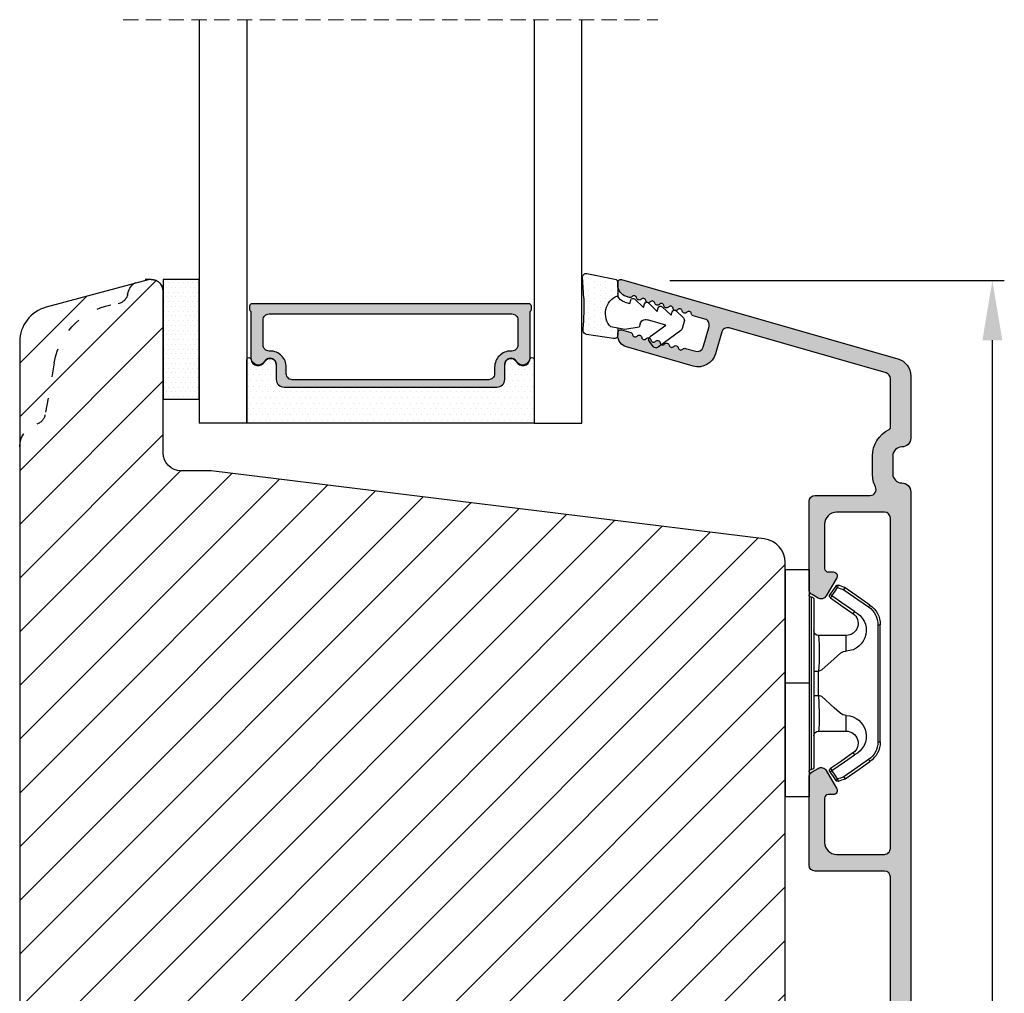
# Model space of a CAD drawing. Units: millimetres. Extents: x -996 to 3002, y -3188 to -148.
# Drawn here: x 2685 to 2767, y -2385 to -2303 of the extents above; entities that cross this region are included whole.
import ezdxf

# ---------------------------------------------------------------- set-up
doc = ezdxf.new("R2010")
doc.units = ezdxf.units.MM
doc.linetypes.add('ACAD_ISO03W100', pattern=[30, 12, -18])
doc.linetypes.add('HIDDEN', pattern=[1.905, 1.27, -0.635])
doc.layers.get('0').update_dxf_attribs({"lineweight": 0})
doc.layers.get('DEFPOINTS').update_dxf_attribs({"lineweight": 0})
for name, color, linetype, lineweight in [('05 SASH', 40, 'Continuous', 25), ('06 SASH HATCH', 40, 'Continuous', 0), ('07 GLASS', 151, 'Continuous', 25), ('09 ALUMINIUM', 55, 'Continuous', 25), ('10 ALUMINIUM HATCH', 55, 'Continuous', 0), ('13 GASKET', 254, 'Continuous', 25), ('14 GASKET HATCH', 254, 'Continuous', 0), ('15 CLIPS', 22, 'Continuous', 25), ('19 PV', 7, 'Continuous', 25)]:
    doc.layers.add(name, color=color, linetype=linetype, lineweight=lineweight)
doc.styles.add('M1x1', font='arial.ttf', dxfattribs={"height": 3})
doc.dimstyles.new('M1x1', dxfattribs={"dimscale": 0, "dimtxt": 3, "dimasz": 5, "dimexe": 1, "dimexo": 2, "dimgap": 0.5, "dimtad": 1, "dimdec": 0, "dimdsep": 46, "dimtxsty": 'M1x1', "dimcen": -1, "dimclrd": 256, "dimclre": 256, "dimclrt": 256, "dimazin": 2, "dimtfac": 1, "dimtdec": 0, "dimtmove": 0, "dimatfit": 3, "dimfxl": 1, "dimtolj": 1, "dimarcsym": 0})

# ---------------------------------------------------------------- blocks, each defined once
blk = doc.blocks.new('A$C413F6CED')
at = {"layer": '05 SASH', "linetype": 'ACAD_ISO03W100', "ltscale": 0.1}
for p, q in [((-9.11097892392354, -9.041889066003932), (-9.876565522692545, -4.700031707063317)), ((-1, -16), (-1.5, -16))]:
    blk.add_line(p, q, dxfattribs=at)
for centre, radius, start, end in [((-9.999999999999702, -1.999999999999257), 2.000000000000297, 180.0000000000213, 253.3141223713936), ((-10.86137327570519, -4.873679884729656), 1.000000000000328, 9.999999999962295, 73.31412237133235), ((-3.202132405853604, -8.000000000001798), 5.99999999999683, 190.0000000000107, 263.8053439255329), ((-3.957478827577773, -14.95912722855203), 1.000000000000369, 10.58248658827772, 83.80534392563523), ((-1.499999999997414, -14.49999999999957), 1.500000000000433, 190.5824865882143, 269.9999999999015), ((-0.9999999999998863, -15.00000000000011), 0.9999999999998863, 269.9999999999935, 6.513775987637282e-12)]:
    blk.add_arc(centre, radius, start, end, dxfattribs=at)
blk = doc.blocks.new('*D91')
at = {"lineweight": -2, "transparency": 16777216}
for p, q in [((2739.019955393137, -2324.948993534296), (2766.982259323159, -2324.948993534296)), ((2765.982259323159, -2455.869722884998), (2765.982259323159, -2329.948993534296)), ((2741.660607786525, -2460.869722884998), (2766.982259323159, -2460.869722884998))]:
    blk.add_line(p, q, dxfattribs=at)
at = {"transparency": 16777216}
for points in [[(2765.148925989825, -2329.948993534296), (2766.815592656492, -2329.948993534296), (2765.982259323159, -2324.948993534296)], [(2765.148925989825, -2455.869722884998), (2766.815592656492, -2455.869722884998), (2765.982259323159, -2460.869722884998)]]:
    blk.add_solid(points, dxfattribs=at)
at = {"layer": 'DEFPOINTS', "color": 0, "transparency": 16777216}
for p in [(2737.019955393137, -2324.948993534296), (2765.982259323159, -2324.948993534296), (2739.660607786525, -2460.869722884998)]:
    blk.add_point(p, dxfattribs=at)
at = {"transparency": 16777216, "insert": (2763.949517167633, -2392.909358209646), "char_height": 3, "attachment_point": 5, "rotation": 90, "style": 'M1x1'}
blk.add_mtext('\\A1;136', dxfattribs=at)
blk = doc.blocks.new('A$C6E8B79BA')
at = {"layer": '14 GASKET HATCH'}
h = blk.add_hatch(dxfattribs=at)
h.set_pattern_fill('DOTS', color=256, scale=0.3, style=0)
h.set_pattern_definition([(0, (0, 0), (0.238125, 0.47625), [0, -0.47625])])
h.paths.add_polyline_path([(2.605513083342942, 0.5634571082287607), (2.708372956764516, -0.02548746698010973), (3.277932985362838, -0.02548746698010973, 0.4593422495833197), (3.574492806592218, 0.3198145465779021), (3.226659812045057, 2.596827919253485, 0.3754507147566867), (2.924864268884619, 2.851480214242258), (2.254509663627402, 2.839779131082707, -0.0103658463771996), (0.2119041574613334, 2.803292353322661), (-1.542759331977777, 2.91940977291307, 0.4918304589720693), (-1.857085685622053, 2.562969099152212), (-1.402364881433471, 0.2173714189466978, 0.3542592774124814), (-1.113083858994971, -0.02548746698010973), (0.04912507470129612, -0.02548746698010984, 0.01383897140274733), (-7.949196856316121e-14, -1.59539048638635e-13, -0.5234194855976436)])
at = {"layer": '13 GASKET'}
for p, q in [((-1.857085685622053, 2.562969099152212), (-1.402364881433471, 0.2173714189466978)), ((0.2119041574613334, 2.803292353322661), (-1.542759331977777, 2.91940977291307)), ((2.924864268884619, 2.851480214242258), (2.254509663627402, 2.839779131082707)), ((3.574492806592218, 0.3198145465779021), (3.226659812045057, 2.596827919253485)), ((2.811200851355181, -0.6142489410596568), (2.605513083342942, 0.5634571082287607)), ((-1.113083858997186, -0.02548746698010973), (0.04912507470129412, -0.02548746698010973)), ((0.5255299596844338, -0.6246688723753664), (0.6412976491275799, -1.028398784669378)), ((2.633771094784777, -1.809455484500347), (2.811200851355181, -0.6142489410596568)), ((2.708372956764435, -0.02548746698010973), (3.277932985362838, -0.02548746698010973)), ((0.2635375654194263, -1.441527480304046), (0.9720624761078511, -2.181912819795286)), ((0.6412976491275799, -1.028398784669378), (0.353189822559159, -1.110887538606391)), ((0.9720624761078511, -2.181912819795286), (0.6839538226276431, -2.264398689947427)), ((2.345392586003243, -1.892146691245387), (2.633771094784777, -1.809455484500347)), ((0.5943023923996975, -2.595041515429955), (1.30282730308835, -3.335426854921423)), ((2.446356558807963, -4.058227547583726), (2.002849868194915, -2.51040035879754)), ((3.411882008184477, -2.743793004917222), (2.446356558807963, -4.058227547583726)), ((4.23423935010004, -2.976157892583331), (3.831472491604188, -2.679767255583727)), ((0.9250672193801961, -3.748555550555864), (1.633592130068735, -4.488940890047331)), ((1.30282730308835, -3.335426854921423), (1.0147178226959, -3.417909841288235)), ((2.890125131898515, -5.311857344160387), (4.298189974896502, -3.395413138920674)), ((1.255832046360581, -4.902069585682), (1.839087459963309, -5.511552401170718)), ((1.633592130068735, -4.488940890047331), (1.34548595732457, -4.571435411554546)), ((2.138522927876409, -5.59251363668244), (2.731055708440806, -5.422607595944726))]:
    blk.add_line(p, q, dxfattribs=at)
for centre, radius, start, end in [((-1.562568941249481, 2.620064521772349), 0.3, 86.21388852415842, 190.9713472922036), ((0.353325618171425, 52.07911569056358), 49.27602627640064, 269.8355617413325, 272.2111536513554), ((2.930099990815791, 2.551525905695428), 0.2999999999998583, 8.685271480057878, 91.00000000000828), ((1.498148538997555, -0.6217943546905076), 1.62205957486941, 46.94575804999157, 157.4595040134241), ((1.498148538997555, -0.6217943546905076), 1.622059574869385, 46.94575804999047, 157.4595040134241), ((-1.107848137060898, 0.2744668415667206), 0.2999999999999635, 190.9713472921771, 270.9999999999969), ((3.277932985362838, 0.2745125330200722), 0.3, 270, 8.685271480041536), ((-0.435778497973331, -0.9000146327986727), 0.9999646186477127, 15.98320092686813, 64.16417719028885), ((0.408202374896689, -1.303278537375434), 0.2001016674644144, 105.9574260000935, 223.7008794226085), ((0.7389676591968168, -2.456790880917822), 0.2001031667926695, 105.9576856972889, 223.701139119855), ((2.483247598993159, -2.372544628020648), 0.4997861365265486, 106.0113639263648, 196.0114495349266), ((3.653662486197675, -2.921394244923192), 0.2999999999998643, 53.651155307419, 143.7006430643372), ((4.056429344693527, -3.217784881923251), 0.3000000000001371, 323.6942404667062, 53.65115530746785), ((1.069732943497172, -3.61030322446021), 0.200104666125348, 105.9579453906728, 223.7013988132393), ((1.400495941198017, -4.763824025920201), 0.2000986688194094, 105.9569065939009, 223.700360016482), ((2.055831721131483, -5.304135127900906), 0.3000000000000352, 223.7403126119712, 285.9999999999625), ((2.648364501695312, -5.134229087163192), 0.3000000000001456, 286.0000000000676, 323.6942404667585)]:
    blk.add_arc(centre, radius, start, end, dxfattribs=at)
blk = doc.blocks.new('2-lags glas 1')
at = {"layer": '14 GASKET HATCH', "linetype": 'ByBlock'}
h = blk.add_hatch(dxfattribs=at)
h.set_pattern_fill('DOTS', color=256, scale=0.3, angle=359.9999999999999, style=0)
h.set_pattern_definition([(359.9999999999999, (-3896.354419541296, -242.2514408131087), (0.238124999999999, -0.4762500000000005), [0, -0.47625])])
h.paths.add_polyline_path([(-1374.214444148069, -991.9453029551732), (-1392.014446999428, -991.9453029551732, 0.4142133894586184), (-1392.664447757107, -992.5952916110307), (-1392.664447757107, -993.8252930559097), (-1392.664447757108, -993.8253555448987, -0.7864963945493622), (-1393.646704363329, -994.0634732165565, 0.738654297972886), (-1394.775690375519, -994.2658309855688, -0.9413332602417979), (-1395.114447320503, -994.245329721913), (-1395.114447320504, -988.9453415789828), (-1371.114447111887, -988.945341578983), (-1371.114447111887, -994.2453296417872, -0.9413324421115001), (-1371.453204522533, -994.2658309855689, 0.7386543609470291), (-1372.582191000385, -994.0634732165562, -0.7864963950871537), (-1373.564447606606, -993.8253555442075), (-1373.564447606606, -993.8252930562551), (-1373.564447606605, -992.5952916109821, 0.4142114896007235)])
h = blk.add_hatch(dxfattribs=at)
h.set_pattern_fill('DOTS', color=256, scale=0.25, angle=359.9999999999999, style=0)
h.set_pattern_definition([(359.9999999999999, (-3896.354419541296, -242.2514408131087), (0.1984374999999992, -0.3968750000000004), [0, -0.396875])])
h.paths.add_polyline_path([(-1399.114447277663, -1000.945306293033), (-1402.114447311016, -1000.945306293033), (-1402.114447311016, -990.9453158297765), (-1399.114447277663, -990.9453158297765)])
at = {"layer": '19 PV'}
h = blk.add_hatch(color=256, dxfattribs=at)
h.set_gradient(color1=(255, 255, 255), one_color=1)
h.paths.add_polyline_path([(-1371.564447278771, -998.94533204224), (-1394.664447153606, -998.9453320422399, -0.4141979909187021), (-1394.864447279525, -998.7452988543647), (-1394.864447279525, -998.4174733081048, -0.2680081093117086), (-1394.764447449399, -998.2442622103918), (-1394.764447449399, -994.3875436702136, -0.7746485532956554), (-1393.639447497827, -994.0970902362099, 0.774552592422837), (-1392.664447757108, -993.8453202166847), (-1392.664447757108, -993.8253555446621), (-1392.664447757108, -993.8252930560279), (-1392.664447757108, -992.5952916064273, -0.4142133877390358), (-1392.01444699864, -991.9453029551732), (-1374.214444148069, -991.9453029551734, -0.4142114875457231), (-1373.564447606606, -992.5952916064197), (-1373.564447606606, -993.8252930560334), (-1373.564447606606, -993.825355544651), (-1373.564447606606, -993.8453202166836, 0.774552129963358), (-1372.589447865886, -994.0970902362097, -0.7746483528715796), (-1371.464447448654, -994.3875436702037), (-1371.464447448654, -998.2442622103918, -0.2680161743939874), (-1371.364447618527, -998.4174733081098), (-1371.364447618527, -998.7452988543754, -0.4141996370588564)])
h.paths.add_polyline_path([(-1393.174447449548, -994.965291492008), (-1393.264447669191, -994.965291492008, 0.4142230107589239), (-1393.764447751147, -995.4653148570287), (-1393.764447751147, -997.5653057017553, 0.4142230107589239), (-1393.264447669191, -998.065329066776), (-1372.9644467632, -998.0653290667763, 0.414222465192721), (-1372.464447612566, -997.5653057017554), (-1372.464447612566, -995.4653148570288, 0.4142224651926544), (-1372.9644467632, -994.9652914920081), (-1373.054447914166, -994.9652914920081, -0.4142471113902165), (-1374.4044465522, -993.6153058924903), (-1374.4044465522, -993.0653338351477, 0.4142235563230731), (-1374.904447565479, -992.565310470127), (-1391.324446866912, -992.5653104701269, 0.4142248733665226), (-1391.824446948869, -993.0653338351476), (-1391.824446948869, -993.6153058924901, -0.4142461357697902)], flags=16)
at = {"color": 7, "linetype": 'HIDDEN', "lineweight": 18}
blk.add_line((-1405.464447313636, -1022.657702969031), (-1360.764447313636, -1022.657702969031), dxfattribs=at)
at = {"layer": '07 GLASS', "linetype": 'Continuous', "lineweight": 25}
for p, q in [((-1395.114447320504, -988.9453415789831), (-1399.114447277663, -988.9453415789831)), ((-1399.114447277663, -1022.657728663944), (-1399.114447277663, -988.9453415789831)), ((-1395.114447320504, -1022.657728663944), (-1395.114447320504, -988.9453415789831)), ((-1371.114447111887, -988.9453415789832), (-1367.114446456236, -988.9453415789832)), ((-1371.114447111888, -1022.657728663944), (-1371.114447111887, -988.9453415789832)), ((-1367.114446456236, -988.9453415789832), (-1367.114446456236, -1022.657728663944))]:
    blk.add_line(p, q, dxfattribs=at)
at = {"layer": '13 GASKET', "color": 7, "linetype": 'Continuous', "lineweight": 25}
blk.add_lwpolyline([(-1402.114447311016, -1000.945306293033), (-1402.114447311016, -990.9453158297765), (-1399.114447277663, -990.9453158297765), (-1399.114447277663, -1000.945306293033)], close=True, dxfattribs=at)
at = {"layer": '19 PV', "color": 7, "linetype": 'Continuous', "lineweight": 25}
for p, q in [((-1392.664447757108, -993.8453202166784), (-1392.664447757108, -992.5952916064489)), ((-1373.564447606606, -992.595291606449), (-1373.564447606606, -993.8453202166785))]:
    blk.add_line(p, q, dxfattribs=at)
for points in [[(-1395.114447320504, -988.9453415789831), (-1395.114447320504, -994.245326987766, 0.9413408437456283), (-1394.775690375519, -994.2658309855688, -0.7386542979729436), (-1393.646704363329, -994.0634732165565, 0.7865450223335807), (-1392.664447757108, -993.8252930560338), (-1392.664447757108, -992.5952916064489, -0.4142133877496142), (-1392.014446998639, -991.9453029551732), (-1374.214447433752, -991.9453029551734, -0.4142129680962721), (-1373.564447606606, -992.595291606449), (-1373.564447606606, -993.825293056034, 0.7865450223335809), (-1372.582191000385, -994.0634732165562, -0.7386543609469818), (-1371.453204522533, -994.2658309855689, 0.9413398033685365), (-1371.114447111887, -994.2453269877661), (-1371.114447111887, -988.9453415789832)], [(-1393.174447449548, -994.965291492008), (-1393.264447669191, -994.965291492008, 0.4142230107589239), (-1393.764447751147, -995.4653148570287), (-1393.764447751147, -997.5653057017553, 0.4142230107589239), (-1393.264447669191, -998.065329066776), (-1372.9644467632, -998.0653290667763, 0.414222465192721), (-1372.464447612566, -997.5653057017554), (-1372.464447612566, -995.4653148570288, 0.4142224651926544), (-1372.9644467632, -994.9652914920081), (-1373.054447914166, -994.9652914920081, -0.4142471113902165), (-1374.4044465522, -993.6153058924903), (-1374.4044465522, -993.0653338351477, 0.4142235563230731), (-1374.904447565479, -992.565310470127), (-1391.324446866912, -992.5653104701269, 0.4142248733665226), (-1391.824446948869, -993.0653338351476), (-1391.824446948869, -993.6153058924901, -0.4142461357697902)]]:
    blk.add_lwpolyline(points, format="xyb", close=True, dxfattribs=at)
blk.add_lwpolyline([(-1392.664447757108, -993.8453202166784, -0.7745525924276454), (-1393.639447497827, -994.0970902362099, 0.7746485532866655), (-1394.764447449399, -994.3875436702001), (-1394.764447449399, -998.2442622103918, 0.2680081093174075), (-1394.864447279525, -998.417473308109), (-1394.864447279525, -998.7452988543737, 0.4141979908984028), (-1394.664447153611, -998.9453320422399), (-1371.56444727878, -998.94533204224, 0.4141996370742568), (-1371.364447618527, -998.7452988543738), (-1371.364447618527, -998.4174733081092, 0.268016174393084), (-1371.464447448654, -998.2442622103918), (-1371.464447448654, -994.3875436702002, 0.7746483528692228), (-1372.589447865886, -994.0970902362097, -0.7745521299673566), (-1373.564447606606, -993.8453202166785)], format="xyb", dxfattribs=at)
blk = doc.blocks.new('sdfe')
at = {"layer": '15 CLIPS'}
for p, q in [((-1277.751618560163, -1014.29652594448), (-1279.751618887989, -1014.29652594448)), ((-1279.751618887989, -1033.296519745597), (-1279.751618887989, -1014.29652594448)), ((-1277.751618560163, -1023.796493042716), (-1277.751618560163, -1014.29652594448)), ((-1277.55161889991, -1016.596490372428), (-1277.55161889991, -1023.796493042716)), ((-1276.01763003668, -1016.388589371451), (-1275.853292580454, -1016.502553452262)), ((-1277.351619239656, -1023.796493042716), (-1277.351619239656, -1016.796523560294)), ((-1272.001621808617, -1028.693729866751), (-1272.001621808617, -1018.899315823325)), ((-1272.001621808617, -1018.899315823325), (-1271.801618423073, -1018.899315823325)), ((-1271.801618423073, -1018.899315823325), (-1271.801618423073, -1028.693729866751)), ((-1276.951619919149, -1019.796544541129), (-1274.651618238298, -1019.796544541129)), ((-1274.651618238298, -1019.796544541129), (-1274.651618238298, -1021.102601517447)), ((-1277.351619239656, -1022.784942616233), (-1276.951619919149, -1022.784942616233)), ((-1276.951619919149, -1022.784942616233), (-1276.951619919149, -1024.808043469199)), ((-1277.751618560163, -1023.796493042716), (-1279.751618887989, -1023.796493042716)), ((-1277.751618560163, -1033.296519745597), (-1277.751618560163, -1023.796493042716)), ((-1277.55161889991, -1023.796493042716), (-1277.55161889991, -1030.996495713004)), ((-1277.351619239656, -1030.796522129782), (-1277.351619239656, -1023.796493042716)), ((-1277.351619239656, -1024.808043469199), (-1276.951619919149, -1024.808043469199)), ((-1274.651618238298, -1026.490444172629), (-1274.651618238298, -1027.796501148948)), ((-1274.651618238298, -1027.796501148948), (-1276.951619919149, -1027.796501148948)), ((-1272.001621808617, -1028.693729866751), (-1271.801618423073, -1028.693729866751)), ((-1275.853292580454, -1031.090492237815), (-1276.01763003668, -1031.204456318625)), ((-1279.751618887989, -1033.296519745597), (-1277.751618560163, -1033.296519745597))]:
    blk.add_line(p, q, dxfattribs=at)
at = {"layer": '15 CLIPS', "flags": 128}
for points in [[(-1276.01763003668, -1016.388589371451), (-1275.743467297165, -1015.993291367301), (-1275.528056110947, -1015.682751168021)], [(-1275.363722380011, -1015.796774853476), (-1275.637881394236, -1016.192013252982), (-1275.853292580454, -1016.502553452262)], [(-1275.363722380011, -1015.796774853476), (-1275.431455608217, -1015.749746788749), (-1275.490873988478, -1015.708559979209), (-1275.519212271778, -1015.688890446433), (-1275.528056110947, -1015.682751168021)], [(-1275.363722380011, -1015.796774853476), (-1275.335868384449, -1015.719169605979), (-1275.311437930672, -1015.651101101645), (-1275.299785222618, -1015.618616570243), (-1275.296149339287, -1015.608543385276)], [(-1274.850865389912, -1015.980833996543), (-1275.138066645472, -1015.877777565726), (-1275.363722380011, -1015.796774853476)], [(-1275.296149339287, -1015.608543385276), (-1275.008948083727, -1015.711599816092), (-1274.783292349188, -1015.792602528342)], [(-1274.850865389912, -1015.980833996543), (-1274.82301511964, -1015.90328835369), (-1274.798580940573, -1015.835219849356), (-1274.786928232519, -1015.802735317954), (-1274.783292349188, -1015.792602528342)], [(-1274.850865389912, -1015.980833996543), (-1274.803882028667, -1015.913123120078), (-1274.762669142096, -1015.853697289237), (-1274.743010785191, -1015.825385082969), (-1274.736875232069, -1015.816503990897)], [(-1274.783292349188, -1015.792602528342), (-1274.756514962522, -1015.804523457297), (-1274.736875232069, -1015.816503990897)], [(-1274.736875232069, -1015.816503990897), (-1273.574785824625, -1016.622597206839), (-1272.661713447182, -1017.255956162223)], [(-1274.081667449085, -1017.974847782859), (-1275.137612160055, -1017.242366303214), (-1275.967282738296, -1016.666883457907)], [(-1275.853292580454, -1016.502553452262), (-1274.797347869484, -1017.235034931907), (-1273.967677291243, -1017.810517777213)], [(-1272.775703605024, -1017.420286167868), (-1273.937796737759, -1016.614192951926), (-1274.850865389912, -1015.980833996543)], [(-1272.775703605024, -1017.420286167868), (-1272.733745660393, -1017.359787453421), (-1272.713327344267, -1017.330342758902), (-1272.695099498836, -1017.304057110556), (-1272.68029519519, -1017.282718647727), (-1272.669715370743, -1017.267519463309), (-1272.661713447182, -1017.255956162223)], [(-1276.951619919149, -1022.784942616233), (-1276.951619919149, -1022.784883011588), (-1276.937854971497, -1022.129410732993), (-1276.920863922445, -1021.202200878867), (-1276.917794283239, -1020.452136029013), (-1276.930978085606, -1019.964927662619), (-1276.951619919149, -1019.796544541129), (-1276.951619919149, -1019.796544541129)], [(-1274.651618238298, -1021.102601517447), (-1274.935120280592, -1021.168226231345), (-1275.218618597595, -1021.342629421958), (-1275.664118613808, -1021.755093563803), (-1276.676618989317, -1022.685641278037), (-1276.951619919149, -1022.784942616233)], [(-1276.951619919149, -1024.808043469199), (-1276.676618989317, -1024.90740441204), (-1275.664118613808, -1025.837952126273), (-1275.097118254511, -1026.336246956595), (-1274.874368246405, -1026.4491381538), (-1274.651618238298, -1026.490444172629)], [(-1275.967282738296, -1030.926162232169), (-1274.911338027327, -1030.193680752524), (-1274.081667449085, -1029.618197907218)], [(-1273.967677291243, -1029.782527912864), (-1275.023622002213, -1030.515009392508), (-1275.853292580454, -1031.090492237815)], [(-1273.967677291243, -1029.782527912864), (-1274.009635235874, -1029.722029198417), (-1274.030053552, -1029.692584503897), (-1274.04828139743, -1029.666298855552), (-1274.063085701076, -1029.644960392722), (-1274.073661800234, -1029.629761208304), (-1274.081667449085, -1029.618197907218)], [(-1274.850865389912, -1031.612152088889), (-1273.688775982468, -1030.806118477591), (-1272.775703605024, -1030.172759522208)], [(-1272.661713447182, -1030.337089527854), (-1273.823806579916, -1031.143182743796), (-1274.736875232069, -1031.776482094535)], [(-1272.775703605024, -1030.172759522208), (-1272.733745660393, -1030.233258236655), (-1272.713327344267, -1030.262643326529), (-1272.695099498836, -1030.288928974875), (-1272.68029519519, -1030.310267437705), (-1272.669715370743, -1030.325526226767), (-1272.661713447182, -1030.337089527854)], [(-1275.528056110947, -1031.910294522055), (-1275.802218850462, -1031.514996517905), (-1276.01763003668, -1031.204456318625)], [(-1275.853292580454, -1031.090492237815), (-1275.900279666988, -1031.022721756705), (-1275.94149255356, -1030.963355530509), (-1275.961150910465, -1030.934983719596), (-1275.967282738296, -1030.926162232169)], [(-1275.853292580454, -1031.090492237815), (-1275.579133566229, -1031.48573063732), (-1275.363722380011, -1031.7962708366)], [(-1275.363722380011, -1031.7962708366), (-1275.431455608217, -1031.843239296683), (-1275.490873988478, -1031.884485710868), (-1275.519212271778, -1031.904155243644), (-1275.528056110947, -1031.910294522055)], [(-1275.363722380011, -1031.7962708366), (-1275.076521124451, -1031.693154801139), (-1274.850865389912, -1031.612152088889)], [(-1275.363722380011, -1031.7962708366), (-1275.335868384449, -1031.873876084098), (-1275.311437930672, -1031.941944588431), (-1275.299785222618, -1031.974369515189), (-1275.296149339287, -1031.984502304801)], [(-1274.783292349188, -1031.80038355709), (-1275.070493604748, -1031.903499592551), (-1275.296149339287, -1031.984502304801)], [(-1274.850865389912, -1031.612152088889), (-1274.82301511964, -1031.689757336386), (-1274.798580940573, -1031.75782584072), (-1274.786928232519, -1031.790310372123), (-1274.783292349188, -1031.80038355709)], [(-1274.736875232069, -1031.776482094535), (-1274.762110348551, -1031.791383255729), (-1274.783292349188, -1031.80038355709)]]:
    blk.add_lwpolyline(points, dxfattribs=at)
at = {"layer": '15 CLIPS'}
for centre, radius, start, end in [((-1275.363771224529, -1015.796688068545), 0.1999278399978054, 70.23083835751008, 145.2574362281272), ((-1277.551702284264, -1016.396574105702), 0.1999162841157195, 179.9835731574628, 270.0238978617066), ((-1277.551643599416, -1016.796514730858), 0.2000243599548527, 359.9974708608388, 89.9929249743513), ((-1275.853339062092, -1016.502568141859), 0.1999567064013017, 145.2485718635039, 235.2608099114717), ((-1350.009668130697, -965.1844885167009), 90.18154924084618, 325.1887329364396, 325.3157975873461), ((-1273.8032251893, -1018.900142518519), 1.801603570355001, 0.02629110423141859, 55.22625504160895), ((-1273.801496400221, -1018.899247599582), 1.999877978312006, 359.9980454144732, 55.25491702311609), ((-1274.696940019609, -1019.376098440246), 1.727097837253968, 271.5037045698392, 65.02343748753667), ((-1274.651628375791, -1018.796533282279), 1.000011258901074, 270.0005808289758, 55.25294636607611), ((-1375.614041681502, -947.4235788727624), 123.6377958477756, 325.2059247157232, 325.2986058080625), ((-1276.951576880287, -1019.396502182492), 0.4000423609518949, 180.0050970011336, 269.993835789919), ((-1303.648043712107, -1026.302272309073), 26.73820792721736, 356.7964333864831, 3.203566613517896), ((-1274.700012991975, -1028.217585669687), 1.727819378015159, 295.077873982481, 88.39498396014196), ((-1276.951576880287, -1028.196543507584), 0.4000423609518493, 90.00616421008102, 179.9949029988989), ((-1274.651651284341, -1028.796519575152), 1.000018426750359, 304.74836616886, 89.99810663609628), ((-1273.803434038699, -1028.692793865758), 1.801812473197853, 304.7772177223356, 359.9702361318138), ((-1273.801754305993, -1028.693663108801), 2.000135884033944, 304.7489499069009, 359.9980876555107), ((-1277.551600561063, -1031.19651371184), 0.2000179996771818, 90.00525321989294, 180.0043509449697), ((-1277.551541868408, -1030.796573092597), 0.1999226352472523, 269.9779235600317, 0.01460542076366725), ((-1275.853346463128, -1031.090476209266), 0.1999513887642524, 124.737665981604, 214.7529522433599), ((-1275.363715001907, -1031.796181920193), 0.2000742012953344, 214.7747339455741, 289.7369914688092), ((-1160.835608739262, -952.6453316493535), 138.6911586203074, 214.7064239370757, 214.7890455391384)]:
    blk.add_arc(centre, radius, start, end, dxfattribs=at)
blk = doc.blocks.new('Sash aluclad 2lags 4')
at = {"layer": '10 ALUMINIUM HATCH', "transparency": 33554679}
blk.add_hatch(color=256, dxfattribs=at).paths.add_polyline_path([(58.80229847955025, -50.55001778219957), (56.5022984795587, -50.55001778219867, 0.4142135623845322), (56.30229847956662, -50.75001778219848), (56.18514119202473, -50.75001778219757, 0.5988366527480937), (55.66229847955037, -50.67001778219947, -0.2360679775000412), (55.50229847955097, -50.75001778219939, -0.2360679775000423), (55.34229847955157, -50.67001778219947, 0.5988366527480918), (54.81945576707722, -50.75001778219757), (54.70229847953533, -50.75001778219848, 0.4142135623845934), (54.50229847954324, -50.55001778219867), (53.00000000001637, -50.55001778219957, 0.4142135623729176), (52.50000000001683, -51.05001778219957), (52.50000000001683, -58.41134264760331, 0.2679491924310484), (52.75000000001683, -58.84435534949534), (53.25000000001728, -59.1330304840908, 0.4142135623732064), (53.93301270190932, -58.9500177821983), (54.80649545763981, -57.43710126973792, 0.5773502691906622), (54.52527767498941, -56.95001778219785), (54.10000000001855, -56.95001778219921, -0.4142135623739657), (53.80000000001701, -56.65001778219857), (53.8000000000161, -52.95001778219967, -0.4142135623731679), (54.8000000000161, -51.95001778219921), (58.8000000000161, -51.95001778219921, -0.4142135623730951), (59.3000000000161, -52.45001778219921), (59.3000000000161, -80.05001778219957, -0.4142135623730951), (58.8000000000161, -80.55001778219957), (54.8000000000161, -80.55001778219957, -0.4142135623730951), (53.8000000000161, -79.55001778219957), (53.8000000000161, -75.85001778220112, -0.4142135623724691), (54.10000000001628, -75.55001778220048), (54.52527767499123, -75.55001778219957, 0.5773502691888148), (54.8064954576389, -75.06293429466041), (53.93301270190886, -73.55001778219957, 0.4142135623732628), (53.25000000001683, -73.36700508030754), (52.75000000001728, -73.65568021490253, 0.2679491924310498), (52.50000000001683, -74.08869291679503), (52.50000000001683, -81.45001778219921, 0.4142135623730951), (53.00000000001683, -81.95001778219921), (58.8000000000161, -81.95001778219921, -0.4142135623730951), (59.3000000000161, -82.45001778219921), (59.3000000000161, -83.87733579111955, -0.3788661086952934), (58.8609346717185, -84.37360886694023), (52.93906532831488, -85.10072299399508, 0.3788661086952913), (52.50000000001683, -85.59699606981621), (52.50000000001683, -86, 0.4504671536908557), (53.06093467171968, -86.49627307582068), (59.05074488320315, -85.76081685911095, -0.3169649902445594), (59.35542798372262, -85.92400569360598, 0.2845523163423331), (59.80394025064606, -86.19971131319016, 0.413252160085968), (61.00000000001592, -84.99971778219788), (61.00000000001683, -3.250458013407297, 0.4142135623732759), (60.25000000001546, -2.500458013406387, -0.4142135623732728), (59.50000000001501, -1.750458013406387), (59.50000000001501, -0.2504580134063872, -0.4142135623730951), (60.25000000001501, 0.4995419865936128, 0.4142135623729924), (61.00000000001501, 1.249541986593158), (61.00000000001683, 6.426168179160868, 0.3345953195021747), (59.91345603374248, 7.868060723068538), (36.81890933897148, 14.49031542398507, 0.4985816080534211), (36.50000000001683, 14.25000000000045), (36.50000000001683, 14.03494096068243, 0.3345953195008685), (37.22436264419548, 13.07367926474535), (37.46935978173497, 13.00342746603064, 0.2887155172923289), (37.69455890563631, 13.06889008585813, -0.6299407883504211), (38.07604781448254, 12.95949990152849, 0.6299407883499712), (38.4575367233283, 12.85010971719794, -0.6299407883490576), (38.83902563217407, 12.74071953286875, 0.6299407883494813), (39.22051454102075, 12.63132934853911, -0.6299407883500713), (39.60200344986561, 12.52193916420947, 0.6299407883501741), (39.98349235871183, 12.41254897987983, -0.6299407883500024), (40.36498126755805, 12.30315879555019, 0.6299407883489703), (40.74647017640382, 12.19376861122009, -0.6299407883486299), (41.12795908524913, 12.08437842689, 0.629940788347953), (41.50944799409399, 11.9749882425599, -0.62994078834658), (41.89093690294112, 11.86559805823026, 0.6299407883461307), (42.27242581178643, 11.75620787390062, -0.6299407883452822), (42.65391472063311, 11.64681768957098, 0.2887155172890251), (42.81020450557844, 11.47196488541522), (43.79115374833464, 11.190682216391, -0.4142135623730778), (44.13396591839546, 10.57223269051337), (43.63781867792432, 8.841961637823715, -0.4142135623727694), (43.0193691520476, 8.499149467763345), (42.16850712444557, 8.743130228094742, 0.2887155172904899), (41.94330800054558, 8.677667608266802, -0.6299407883495167), (41.56181909169982, 8.787057792596897, 0.6299407883484145), (41.18033018285405, 8.896447976927448, -0.6299407883471697), (40.79884127400828, 9.005838161257088, 0.6299407883475093), (40.41735236516297, 9.11522834558673, -0.6299407883471776), (40.03586345631675, 9.22461852991637, 0.6299407883464871), (39.65437454747098, 9.33400871424601, -0.6299407883467055), (39.2728856386243, 9.443398898576561, 0.6299407883475766), (38.89139672977944, 9.552789082905747, -0.6299407883479835), (38.50990782093368, 9.662179267235388, 0.6299407883491587), (38.12841891208791, 9.771569451564574, -0.6299407883493736), (37.74693000324123, 9.88095963589376, 0.2887155172903372), (37.59064021829545, 10.05581244005089), (36.81890933897057, 10.27710270874559, 0.4985816080536475), (36.50000000001683, 10.03678728476143), (36.50000000001683, 9.8217282454425, 0.3345953195020775), (37.22436264420003, 8.860466549504054), (42.81901171166646, 7.256226744468222, 0.4142135623730994), (44.67436028929978, 8.28466325465024), (45.19807126535125, 10.11106047693193, -0.4142135623731139), (45.81652079122932, 10.45387264699275), (58.9378186779245, 6.691401022815626, -0.3345953195020632), (59.3000000000161, 6.210770174846402), (59.3000000000161, 2.137009263855816, -0.2880714391414246), (59.18679245284602, 1.95682305425089, 0.2880714391415063), (57.80000000001428, -0.2504580134077514), (57.80000000001473, -1.750458013406387, 0.1145422310320294), (58.05053340209315, -2.829738646339138, -0.5550921082613178), (57.60166266782335, -3.549999999999272), (56.50000000001501, -3.549999999999272), (53.00000000001501, -3.549999999999272, 0.4142135623730951), (52.50000000001501, -4.049999999999272), (52.50000000001501, -11.41132486540482, 0.2679491924309435), (52.75000000001546, -11.84433756729777), (53.2500000000141, -12.13301270189231, 0.4142135623732988), (53.93301270190614, -11.95000000000073), (54.80649545763663, -10.43708348753989, 0.577350269188903), (54.52527767498896, -9.950000000000728), (54.10000000001446, -9.949999999999818, -0.4142135623724688), (53.80000000001428, -9.649999999999181), (53.80000000001428, -5.949999999998909, -0.4142135623730951), (54.80000000001428, -4.949999999998909), (58.79428447297641, -4.949999999998909, -0.4141609341898852), (59.29428446490465, -5.449910156399255), (59.29924383168282, -33.04991015639962, -0.4142661925148694), (58.79924383975458, -33.54999999999927), (54.80000000001428, -33.54999999999927, -0.4142135623731669), (53.80000000001428, -32.54999999999882), (53.80000000001519, -28.85000000000173, -0.4142135623739622), (54.10000000001673, -28.55000000000109), (54.52527767498714, -28.55000000000246, 0.5773502691906701), (54.80649545763754, -28.06291651246192), (53.93301270190705, -26.55000000000155, 0.4142135623730788), (53.25000000001592, -26.36698729810951), (52.75000000001364, -26.65566243270541, 0.2679491924311553), (52.50000000001501, -27.08867513459518), (52.50000000001501, -34.44999999999891, 0.4142135623730951), (53.00000000001501, -34.94999999999891), (58.79967508903883, -34.94999999999891, -0.4141609352712758), (59.29967508096797, -35.44991015824598), (59.30229847147848, -50.0499279404462, -0.4142661914335142)])
at = {"layer": '09 ALUMINIUM', "transparency": 33554679}
blk.add_lwpolyline([(45.81652079122932, 10.45387264699275, 0.4142135623725461), (45.1980712653517, 10.11106047693283), (44.67436028929887, 8.284663254647967, -0.4142135623725461), (42.81901171166692, 7.256226744468222), (37.22436264420003, 8.860466549504054, -0.3345953195021367), (36.50000000001683, 9.8217282454425), (36.50000000001683, 10.03678728476189, -0.4985816080527751), (36.81890933897057, 10.27710270874559), (37.5906402182959, 10.05581244005089, -0.288715517289335), (37.74693000324123, 9.880959635894214, 0.6299407883485815), (38.12841891208745, 9.771569451563664, -0.6299407883498791), (38.50990782093368, 9.662179267235842, 0.6299407883498789), (38.8913967297799, 9.552789082906202, -0.6299407883462976), (39.2728856386243, 9.443398898576561, 0.6299407883484931), (39.65437454747189, 9.33400871424692, -0.6299407883463572), (40.03586345631675, 9.22461852991546, 0.6299407883436238), (40.41735236516206, 9.11522834558582, -0.6299407883498791), (40.79884127400828, 9.005838161257088, 0.629940788346807), (41.18033018285405, 8.896447976927448, -0.6299407883484935), (41.56181909169982, 8.787057792596897, 0.6299407883501218), (41.94330800054604, 8.677667608267257, -0.2887155172892956), (42.16850712444511, 8.743130228094742), (43.0193691520476, 8.499149467763345, 0.4142135623725461), (43.63781867792432, 8.84196163782326), (44.13396591839501, 10.57223269051246, 0.4142135623736439), (43.79115374833464, 11.190682216391), (42.81020450557935, 11.47196488541476, -0.2887155172920085), (42.65391472063266, 11.64681768957234, 0.6299407883436241), (42.27242581178598, 11.75620787390017, -0.6299407883465216), (41.89093690294112, 11.86559805823072, 0.6299407883447571), (41.50944799409444, 11.97498824256036, -0.6299407883484931), (41.12795908524913, 12.08437842689, 0.6299407883496455), (40.74647017640336, 12.19376861121964, -0.629940788348269), (40.36498126755805, 12.30315879555019, 0.6299407883518694), (39.98349235871092, 12.41254897987892, -0.6299407883480448), (39.60200344986561, 12.52193916420947, 0.6299407883518098), (39.22051454102029, 12.6313293485382, -0.6299407883482097), (38.83902563217407, 12.74071953286875, 0.6299407883501219), (38.45753672332785, 12.85010971719748, -0.6299407883482097), (38.07604781448254, 12.95949990152803, 0.6299407883501219), (37.69455890563677, 13.06889008585858, -0.2887155172909862), (37.46935978173633, 13.00342746603019), (37.22436264420003, 13.07367926474399, -0.3345953195021367), (36.50000000001683, 14.03494096068243), (36.50000000001683, 14.25, -0.4985816080524826), (36.81890933897057, 14.49031542398552), (59.91345603374293, 7.868060723068538, -0.3345953195019978), (61.00000000001683, 6.426168179161323), (61.00000000001501, 1.249541986593613, -0.414213562373095), (60.25000000001501, 0.4995419865936128, 0.414213562373095), (59.50000000001501, -0.2504580134063872), (59.50000000001501, -1.750458013406387, 0.414213562373095), (60.25000000001501, -2.500458013406387, -0.414213562373095), (61.00000000001683, -3.250458013406387), (61.00000000001592, -84.99971778219879, -0.4132521600857971), (59.80394025064606, -86.19971131319016, -0.2845523163417765), (59.35542798372308, -85.92400569360689, 0.3169649902435175), (59.05074488320543, -85.76081685911049), (53.06093467171968, -86.49627307582068, -0.4504671536909724), (52.50000000001683, -86), (52.50000000001683, -85.59699606981667, -0.378866108695157), (52.93906532831397, -85.10072299399508), (58.86093467171895, -84.37360886694023, 0.3788661086951491), (59.3000000000161, -83.87733579111955), (59.3000000000161, -82.45001778219921, 0.414213562373095), (58.8000000000161, -81.95001778219921), (53.00000000001683, -81.95001778219921, -0.414213562373095), (52.50000000001683, -81.45001778219921), (52.50000000001683, -74.08869291679548, -0.2679491924309994), (52.75000000001683, -73.65568021490253), (53.25000000001683, -73.36700508030754, -0.4142135623732438), (53.93301270190886, -73.55001778219957), (54.80649545763845, -75.0629342946595, -0.5773502691911047), (54.52527767498987, -75.55001778219957), (54.10000000001719, -75.55001778220048, 0.414213562373095), (53.8000000000161, -75.85001778220067), (53.8000000000161, -79.55001778219957, 0.414213562373095), (54.8000000000161, -80.55001778219957), (58.8000000000161, -80.55001778219957, 0.414213562373095), (59.3000000000161, -80.05001778219957), (59.3000000000161, -52.45001778219921, 0.414213562373095), (58.8000000000161, -51.95001778219921), (54.8000000000161, -51.95001778219921, 0.414213562373095), (53.8000000000161, -52.95001778219921), (53.80000000001701, -56.65001778219812, 0.414213562373095), (54.10000000001719, -56.95001778219921), (54.52527767498987, -56.95001778219785, -0.5773502691921198), (54.8064954576389, -57.43710126973929), (53.93301270190841, -58.95001778220012, -0.4142135623724337), (53.25000000001683, -59.13303048409034), (52.75000000001683, -58.84435534949534, -0.2679491924311355), (52.50000000001683, -58.41134264760331), (52.50000000001683, -51.05001778219957, -0.414213562373095), (53.00000000001683, -50.55001778219957), (54.50229847955097, -50.55001778219867, -0.414213562373095), (54.70229847953533, -50.75001778219848), (54.81945576707722, -50.75001778219757, -0.5988366527468695), (55.34229847955112, -50.67001778219856, 0.23606797750147), (55.50229847955097, -50.75001778219939, 0.23606797750147), (55.66229847955083, -50.67001778219856, -0.5988366527468691), (56.18514119202473, -50.75001778219757), (56.30229847956662, -50.75001778219848, -0.414213562373095), (56.50229847955097, -50.55001778219867), (58.80229847955025, -50.55001778219957, 0.4142135623741606), (59.30229847955025, -50.05001778219776), (59.29967508096752, -35.44991015639971, 0.4141609341901225), (58.79967508903837, -34.94999999999891), (53.00000000001501, -34.94999999999891, -0.414213562373095), (52.50000000001501, -34.44999999999891), (52.50000000001501, -27.08867513459336, -0.2679491924307273), (52.75000000001455, -26.65566243270496), (53.25000000001501, -26.36698729810996, -0.4142135623735412), (53.93301270190705, -26.55000000000109), (54.80649545763708, -28.06291651246102, -0.5773502691911047), (54.52527767498805, -28.55000000000246), (54.10000000001537, -28.55000000000109, 0.414213562373095), (53.80000000001519, -28.85000000000218), (53.80000000001428, -32.54999999999927, 0.414213562373095), (54.80000000001428, -33.54999999999927), (58.79924383975458, -33.54999999999927, 0.4142661925146322), (59.29924383168282, -33.04991015640007), (59.29428446490465, -5.44991015639971, 0.4141609341901225), (58.79428447297641, -4.949999999998909), (54.80000000001428, -4.949999999998909, 0.414213562373095), (53.80000000001428, -5.949999999998909), (53.80000000001428, -9.649999999999636, 0.414213562373095), (54.10000000001537, -9.949999999999818), (54.52527767498805, -9.950000000000728, -0.5773502691921198), (54.80649545763572, -10.43708348754171), (53.93301270190614, -11.95000000000073, -0.4142135623728798), (53.25000000001455, -12.13301270189277), (52.75000000001501, -11.84433756729777, -0.2679491924307275), (52.50000000001501, -11.41132486540482), (52.50000000001501, -4.049999999999272, -0.414213562373095), (53.00000000001501, -3.549999999999272), (56.50000000001501, -3.549999999999272), (57.60166266782244, -3.549999999999272, 0.5550921082618887), (58.05053340209315, -2.829738646339138, -0.1145422310320361), (57.80000000001473, -1.750458013406387), (57.80000000001428, -0.2504580134063872, -0.288071439141253), (59.18679245284511, 1.956823054250435, 0.2880714391424651), (59.3000000000161, 2.137009263855361), (59.3000000000161, 6.210770174846402, 0.3345953195021367), (58.9378186779245, 6.691401022815626)], format="xyb", close=True, dxfattribs=at)
at = {"xscale": -1, "rotation": 180}
for p in [(1330.251618560178, -1043.046493042716), (1330.25161856018, -1090.046510824916)]:
    blk.add_blockref('sdfe', p, dxfattribs=at)
at = {"layer": '10 ALUMINIUM HATCH', "transparency": 33554679, "xscale": -1, "rotation": 180}
blk.add_blockref('2-lags glas 1', (1400.614447277665, -986.4453415789831), dxfattribs=at)
at = {"layer": '13 GASKET', "transparency": 33554679, "xscale": -1, "rotation": 90}
blk.add_blockref('A$C6E8B79BA', (36.47451253303689, 13.13691614100208), dxfattribs=at)

msp = doc.modelspace()

# ---------------------------------------------------------------- hatches: boundary and pattern name
at = {"layer": '06 SASH HATCH'}
h = msp.add_hatch(dxfattribs=at)
h.set_pattern_fill('ANSI31', color=256, style=0)
h.set_pattern_definition([(45, (-689.4419610075342, -1651.388758420509), (-2.245064030267288, 2.245064030267288), [])])
h.paths.add_polyline_path([(2748.660607786524, -2423.869723947499), (2748.660607786524, -2348.53283339995, 0.3788661086950913), (2746.904346473334, -2346.547741096667), (2700.660607786524, -2340.869723947499), (2698.160607786524, -2340.869723947499, -0.4142135623733338), (2696.660607786524, -2339.369723947499), (2696.660607786524, -2325.869723947499, 0.4142135623732006), (2695.660607786524, -2324.869723947499, 0.06554346281830051), (2695.401788741421, -2324.90379812121), (2694.185862915137, -2325.229604464419, 0.1713316445977195), (2693.686120489978, -2326.094247610369, -0.3308290260394156), (2692.811035590619, -2326.904757751598, 0.3336511523865648), (2687.5496288626, -2331.827834881495), (2686.784042263831, -2336.169692240436, -0.2835093783466561), (2686.086358936054, -2336.953937357679, 0.3312708873010801), (2684.660607786524, -2338.8697239475), (2684.660607786524, -2425.369723947499, 0.4142135623735482), (2686.160607786524, -2426.869723947499), (2706.660607786524, -2426.869723947499), (2706.660607786524, -2422.069723947498), (2708.660607786524, -2422.069723947498), (2708.660607786524, -2399.569723947498), (2710.660607786524, -2399.569723947498), (2710.660607786524, -2386.069723947498), (2728.660607786524, -2386.069723947498), (2728.660607786524, -2399.569723947498), (2730.660607786524, -2399.569723947498), (2730.660607786524, -2422.069723947498), (2737.660607786524, -2422.069723947498), (2737.660607786524, -2426.869723947499), (2745.660607786524, -2426.869723947499, 0.4142135623729235)])
h.paths.add_polyline_path([(2687.5496288626, -2331.827834881495, -0.3336511523865648), (2692.811035590619, -2326.904757751598, 0.3308290260394156), (2693.686120489978, -2326.094247610369, -0.1713316445977195), (2694.185862915137, -2325.229604464419), (2686.884150651216, -2327.186092368901, 0.3394542588633975), (2684.660607786524, -2330.083869847768), (2684.660607786524, -2338.8697239475, -0.3312708873010801), (2686.086358936054, -2336.953937357679, 0.2835093783466561), (2686.784042263831, -2336.169692240436)], flags=16)

# ---------------------------------------------------------------- linework, layer by layer
at = {"layer": '05 SASH'}
msp.add_lwpolyline([(2748.660607786524, -2423.869723947499), (2748.660607786524, -2348.53283339995, 0.3788661086953483), (2746.904346473334, -2346.547741096667), (2700.660607786524, -2340.869723947499), (2698.160607786524, -2340.869723947499, -0.4142135623730177), (2696.660607786524, -2339.369723947499), (2696.660607786524, -2325.869723947499, 0.4931454260313125), (2695.401788741421, -2324.90379812121), (2686.884150651216, -2327.186092368901, 0.339454258863349), (2684.660607786524, -2330.083869847768), (2684.660607786524, -2425.3697239475, 0.4142135623729379)], format="xyb", dxfattribs=at)

# ---------------------------------------------------------------- block references
msp.add_blockref('Sash aluclad 2lags 4', (2698.160607786523, -2339.3697239475))
at = {"layer": '05 SASH', "xscale": -1, "rotation": 180}
msp.add_blockref('A$C413F6CED', (2696.660607786524, -2340.869723947499), dxfattribs=at)

# ---------------------------------------------------------------- dimensions: what is measured, and where the dimension line sits
dim = msp.add_linear_dim(base=(2765.982259323159, -2324.948993534296), p1=(2739.660607786524, -2460.869722884997), p2=(2737.019955393136, -2324.948993534295), angle=90, dimstyle='M1x1', override={"dimscale": 1})
dim.commit()
dim.dimension.update_dxf_attribs({"geometry": '*D91', "text_midpoint": (2765.982259323158, -2392.909358209646), "dimtype": 160})

doc.saveas('drawing.dxf')
